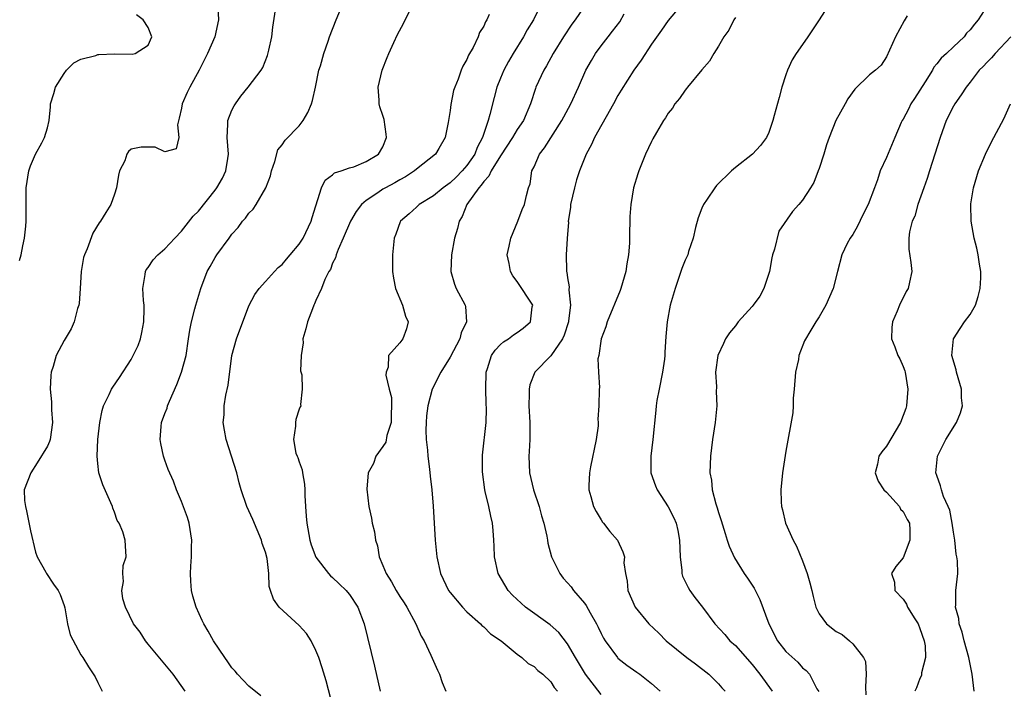
# Model space of a CAD drawing. Units: inches. Extents: x 2553813 to 2556000, y 1530000 to 1533000.
# Drawn here: x 2555494 to 2555611, y 1530703 to 1530783 of the extents above; entities that cross this region are included whole.
import ezdxf

# ---------------------------------------------------------------- set-up
doc = ezdxf.new("R2010")
doc.units = ezdxf.units.IN
doc.header["$MEASUREMENT"] = 0
doc.layers.add('LD25531530_2ft', color=9, linetype='Continuous')

msp = doc.modelspace()

# ---------------------------------------------------------------- linework, layer by layer
at = {"layer": 'LD25531530_2ft'}
for points, elevation in [([(2555517.28, 1530785.28), (2555517.4, 1530783), (2555516.96, 1530781), (2555516.1, 1530779), (2555515.07, 1530777), (2555513.98, 1530775), (2555513.66, 1530774.34), (2555513.08, 1530773), (2555513, 1530772.5), (2555512.72, 1530771.28), (2555512.49, 1530770.49), (2555512.66, 1530769), (2555512.35, 1530767.65), (2555511, 1530767.3), (2555509.83, 1530767.84), (2555509, 1530767.85), (2555508.16, 1530767.84), (2555507, 1530767.59), (2555506.66, 1530767.34), (2555506.48, 1530767), (2555506.21, 1530766.21), (2555505.6, 1530765), (2555505.49, 1530764.51), (2555505.22, 1530763), (2555505, 1530762.25), (2555504.55, 1530761), (2555503.95, 1530760.05), (2555503.33, 1530759), (2555503.18, 1530758.82), (2555502.41, 1530757.59), (2555501.73, 1530755.73), (2555501.41, 1530755), (2555501.32, 1530754.68), (2555501.04, 1530753), (2555500.92, 1530751), (2555500.78, 1530749.22), (2555500.74, 1530749), (2555500.59, 1530748.59), (2555500.17, 1530747), (2555499.82, 1530746.18), (2555499, 1530744.8), (2555498.05, 1530743), (2555497.68, 1530741.68), (2555497.45, 1530741), (2555497.39, 1530740.61), (2555497.31, 1530739), (2555497.48, 1530737.48), (2555497.49, 1530736.51), (2555497.62, 1530735), (2555497.31, 1530733), (2555497.23, 1530732.77), (2555497, 1530732.21), (2555495.79, 1530730.21), (2555495.01, 1530729), (2555494.24, 1530727), (2555494.27, 1530725.73), (2555494.37, 1530725), (2555494.5, 1530724.5), (2555495, 1530722.09), (2555495.56, 1530719.56), (2555495.79, 1530719), (2555496.82, 1530717.18), (2555496.9, 1530717), (2555497.74, 1530715.74), (2555498.27, 1530715), (2555498.51, 1530714.51), (2555499, 1530713.2), (2555499.08, 1530712.92), (2555499.4, 1530711), (2555499.7, 1530709.7), (2555501, 1530707.32), (2555501.24, 1530707), (2555501.91, 1530705.91), (2555502.7, 1530704.7), (2555503, 1530704.03), (2555503.54, 1530703)], 8876), ([(2555513.41, 1530703), (2555511.98, 1530705), (2555509, 1530708.6), (2555508.69, 1530709), (2555508.04, 1530710.04), (2555507.27, 1530711), (2555506.29, 1530713), (2555505.99, 1530714.01), (2555505.86, 1530715), (2555506.05, 1530716.05), (2555505.97, 1530717), (2555506.01, 1530717.99), (2555506.38, 1530719), (2555506.3, 1530720.3), (2555506.28, 1530721), (2555506, 1530722), (2555505.54, 1530723), (2555505.32, 1530723.32), (2555505, 1530724.34), (2555504.8, 1530724.8), (2555504.75, 1530725), (2555504.57, 1530725.43), (2555503.59, 1530727.59), (2555503.14, 1530729), (2555503, 1530730.13), (2555502.92, 1530731), (2555503.02, 1530733), (2555503.26, 1530735), (2555503.54, 1530736.46), (2555503.7, 1530737), (2555504.37, 1530738.37), (2555504.65, 1530739), (2555504.78, 1530739.22), (2555505.61, 1530740.39), (2555507, 1530742.54), (2555507.24, 1530743), (2555507.8, 1530744.2), (2555508.09, 1530745), (2555508.27, 1530745.73), (2555508.51, 1530747), (2555508.55, 1530748.55), (2555508.53, 1530749), (2555508.44, 1530749.56), (2555508.39, 1530751), (2555508.67, 1530752.67), (2555508.68, 1530753), (2555508.79, 1530753.21), (2555509, 1530753.49), (2555509.61, 1530754.39), (2555510.18, 1530755), (2555511, 1530755.7), (2555512.19, 1530757), (2555513, 1530757.84), (2555514.39, 1530759.61), (2555515, 1530760.2), (2555517, 1530762.73), (2555517.2, 1530763), (2555517.86, 1530764.14), (2555518.28, 1530765), (2555518.5, 1530766.5), (2555518.59, 1530767), (2555518.43, 1530769), (2555518.52, 1530770.52), (2555518.5, 1530771), (2555519, 1530772.24), (2555519.25, 1530772.75), (2555519.4, 1530773), (2555520.07, 1530773.93), (2555520.94, 1530775), (2555522.46, 1530777), (2555522.66, 1530777.34), (2555523.25, 1530778.75), (2555523.38, 1530779.38), (2555523.74, 1530781), (2555523.85, 1530782.15), (2555524.2, 1530784.2)], 8874), ([(2555522.43, 1530702.43), (2555521, 1530703.59), (2555519.66, 1530705), (2555519.37, 1530705.37), (2555519, 1530705.76), (2555518.5, 1530706.5), (2555518.13, 1530707), (2555516.81, 1530709), (2555516.16, 1530710.16), (2555515.65, 1530711), (2555515.43, 1530711.43), (2555514.73, 1530713), (2555514.33, 1530714.33), (2555514.19, 1530715), (2555514.09, 1530716.09), (2555514.04, 1530717), (2555514.11, 1530717.89), (2555514.17, 1530719), (2555514.18, 1530720.18), (2555514.21, 1530721), (2555513.88, 1530723), (2555513.7, 1530723.7), (2555513, 1530725.61), (2555512.39, 1530727), (2555512.01, 1530728.01), (2555511.41, 1530729.41), (2555511, 1530730.53), (2555510.85, 1530731), (2555510.5, 1530732.5), (2555510.43, 1530733), (2555510.55, 1530734.55), (2555510.6, 1530735), (2555511, 1530736.08), (2555511.26, 1530736.74), (2555511.33, 1530737), (2555511.56, 1530737.56), (2555512.44, 1530739.56), (2555513, 1530741.03), (2555513.52, 1530743), (2555513.82, 1530745), (2555513.96, 1530746.04), (2555514.16, 1530747), (2555514.58, 1530748.58), (2555514.68, 1530749), (2555515.28, 1530751), (2555516.05, 1530753), (2555516.39, 1530753.61), (2555517, 1530754.68), (2555517.21, 1530755), (2555518.65, 1530757), (2555519, 1530757.48), (2555519.73, 1530758.27), (2555520.26, 1530759), (2555520.61, 1530759.39), (2555521, 1530759.96), (2555521.54, 1530760.46), (2555521.88, 1530761), (2555523.04, 1530763), (2555523.58, 1530764.42), (2555523.71, 1530765), (2555524.12, 1530766.12), (2555524.48, 1530767.52), (2555525, 1530768.11), (2555525.33, 1530768.67), (2555527, 1530770.38), (2555527.5, 1530771), (2555528.04, 1530771.96), (2555528.49, 1530773), (2555528.6, 1530773.4), (2555528.97, 1530775), (2555529.37, 1530777), (2555529.54, 1530777.54), (2555529.93, 1530779), (2555530.46, 1530780.46), (2555530.64, 1530781), (2555531.42, 1530783), (2555532.26, 1530785)], 8872), ([(2555531.56, 1530699), (2555530.21, 1530704.21), (2555529.76, 1530705.76), (2555529.34, 1530707), (2555529, 1530707.85), (2555528.42, 1530709), (2555527.88, 1530709.88), (2555527, 1530710.83), (2555524.61, 1530713), (2555523.94, 1530713.94), (2555523.59, 1530715), (2555523.45, 1530715.45), (2555523.4, 1530717), (2555523.2, 1530718.8), (2555523, 1530719.57), (2555522.59, 1530720.59), (2555522.51, 1530721), (2555521.47, 1530723.47), (2555520.78, 1530725), (2555520.08, 1530727), (2555519.84, 1530727.84), (2555519.56, 1530729), (2555518.95, 1530731), (2555518.29, 1530733), (2555518.09, 1530734.09), (2555517.95, 1530735), (2555518.05, 1530735.95), (2555518.07, 1530737), (2555518.27, 1530738.27), (2555518.53, 1530739.47), (2555519, 1530743), (2555519.55, 1530745), (2555521, 1530748.92), (2555521.71, 1530750.29), (2555522.24, 1530751), (2555523, 1530751.81), (2555524.07, 1530753), (2555524.52, 1530753.48), (2555525, 1530753.87), (2555525.5, 1530754.5), (2555525.93, 1530755), (2555527, 1530756.26), (2555527.48, 1530757), (2555528.44, 1530759), (2555528.54, 1530759.46), (2555529.65, 1530763), (2555530.09, 1530763.91), (2555531, 1530764.54), (2555531.22, 1530764.78), (2555532.03, 1530765), (2555533, 1530765.37), (2555533.51, 1530765.51), (2555535, 1530766.14), (2555536.47, 1530767), (2555537, 1530767.89), (2555537.41, 1530769), (2555537.39, 1530769.39), (2555537.13, 1530771.13), (2555537, 1530771.6), (2555536.63, 1530772.63), (2555536.54, 1530773), (2555536.56, 1530773.44), (2555536.43, 1530775), (2555536.89, 1530777), (2555537.48, 1530778.52), (2555537.68, 1530779), (2555538.31, 1530780.31), (2555538.74, 1530781.26), (2555539.43, 1530782.57), (2555540.64, 1530785)], 8870), ([(2555555.89, 1530785), (2555554.93, 1530783), (2555554.19, 1530781.81), (2555553.73, 1530781), (2555552.52, 1530779), (2555551.96, 1530778.04), (2555551.39, 1530777), (2555551, 1530776.07), (2555550.58, 1530775), (2555550.24, 1530773.76), (2555549.75, 1530771.75), (2555549.52, 1530771), (2555549, 1530769.45), (2555548.86, 1530769), (2555548.22, 1530767.78), (2555547.93, 1530767), (2555547, 1530765.66), (2555546.43, 1530765), (2555545.72, 1530764.28), (2555545, 1530763.59), (2555544.17, 1530763), (2555543, 1530762.02), (2555541.32, 1530761), (2555541, 1530760.68), (2555540.11, 1530759.89), (2555539.09, 1530759), (2555539.06, 1530758.94), (2555538.53, 1530757.47), (2555538.33, 1530757), (2555538.12, 1530755), (2555538.13, 1530753), (2555538.24, 1530752.24), (2555538.49, 1530751), (2555539.33, 1530749), (2555539.68, 1530747.68), (2555539.99, 1530747), (2555539.8, 1530746.2), (2555539.38, 1530745), (2555539, 1530744.53), (2555537.66, 1530743), (2555537.6, 1530741.6), (2555537.36, 1530741), (2555537.33, 1530740.67), (2555537.73, 1530739), (2555538.01, 1530738.01), (2555538.03, 1530737), (2555537.99, 1530736.01), (2555537.96, 1530735), (2555537.46, 1530733.46), (2555537.33, 1530732.67), (2555537, 1530732.14), (2555536.15, 1530731), (2555535.86, 1530730.14), (2555535.24, 1530729), (2555535.09, 1530727.09), (2555535.32, 1530725), (2555535.62, 1530723.62), (2555535.71, 1530723), (2555535.98, 1530721.98), (2555536.1, 1530721), (2555536.33, 1530720.33), (2555536.56, 1530719), (2555537, 1530717.96), (2555537.36, 1530717), (2555538.02, 1530716.02), (2555538.55, 1530715), (2555539, 1530714.29), (2555539.51, 1530713.51), (2555539.83, 1530713), (2555540.91, 1530711), (2555541.56, 1530709.56), (2555541.89, 1530709), (2555542.71, 1530707.29), (2555543.48, 1530705.48), (2555543.73, 1530705), (2555544.04, 1530704.04), (2555544.49, 1530703)], 8866), ([(2555561, 1530784.64), (2555559.9, 1530783), (2555559.51, 1530782.49), (2555558.52, 1530781), (2555557.27, 1530779), (2555556.47, 1530777.53), (2555556.17, 1530777), (2555555.23, 1530775), (2555555.16, 1530774.84), (2555554.58, 1530773), (2555553.74, 1530771), (2555553, 1530769.94), (2555552.43, 1530769), (2555551, 1530766.81), (2555549.91, 1530765), (2555549.63, 1530764.37), (2555549, 1530763.75), (2555548.71, 1530763.29), (2555548.42, 1530763), (2555547, 1530761), (2555546.43, 1530759.57), (2555546.06, 1530759), (2555545.87, 1530758.13), (2555545.52, 1530757), (2555545.16, 1530755), (2555545.08, 1530753), (2555545.51, 1530751.51), (2555545.71, 1530751), (2555546.79, 1530749), (2555546.83, 1530748.83), (2555546.95, 1530747), (2555546.31, 1530745.69), (2555546.14, 1530745), (2555545, 1530742.79), (2555543.89, 1530741), (2555542.87, 1530739), (2555542.35, 1530737), (2555542.2, 1530735.8), (2555542.13, 1530735), (2555542.12, 1530734.12), (2555542.14, 1530733), (2555542.3, 1530731.7), (2555542.33, 1530731), (2555542.56, 1530729.44), (2555542.63, 1530728.63), (2555542.82, 1530727), (2555542.97, 1530725.03), (2555543.2, 1530721), (2555543.41, 1530719), (2555543.86, 1530717), (2555544.81, 1530715), (2555545, 1530714.75), (2555546.47, 1530713), (2555547, 1530712.45), (2555548.63, 1530711), (2555548.8, 1530710.8), (2555549, 1530710.65), (2555549.83, 1530709.83), (2555551.08, 1530709), (2555553, 1530707.41), (2555553.56, 1530707), (2555554.3, 1530706.3), (2555555, 1530705.95), (2555555.46, 1530705.46), (2555556.04, 1530705), (2555557, 1530704.09), (2555557.42, 1530703.42), (2555557.8, 1530703)], 8864), ([(2555572.75, 1530785), (2555571, 1530782.93), (2555570.21, 1530781.79), (2555569, 1530780.1), (2555567.78, 1530778.22), (2555566.91, 1530777), (2555565.38, 1530774.62), (2555565, 1530774.01), (2555564.48, 1530773), (2555562.2, 1530769), (2555561.85, 1530768.15), (2555561.21, 1530767), (2555560.43, 1530765), (2555560.07, 1530763.93), (2555559.82, 1530763), (2555559.36, 1530761), (2555559.35, 1530760.65), (2555559.09, 1530759), (2555559.1, 1530758.9), (2555558.96, 1530756.96), (2555558.85, 1530755), (2555558.86, 1530753.14), (2555558.88, 1530753), (2555558.92, 1530752.92), (2555559, 1530752.25), (2555559.19, 1530751.19), (2555559.15, 1530750.85), (2555559.33, 1530749), (2555559.13, 1530747.13), (2555559.1, 1530747), (2555558.59, 1530745.41), (2555558.4, 1530745), (2555557, 1530742.97), (2555555.11, 1530741), (2555554.49, 1530739.51), (2555554.41, 1530739), (2555554.43, 1530738.43), (2555554.38, 1530737), (2555554.49, 1530735), (2555554.5, 1530733), (2555554.44, 1530731.56), (2555554.4, 1530731), (2555554.46, 1530729), (2555554.92, 1530727), (2555555.6, 1530725), (2555555.9, 1530723.9), (2555556.17, 1530723), (2555556.54, 1530721.46), (2555556.6, 1530721), (2555556.63, 1530720.63), (2555557.08, 1530719), (2555558.06, 1530717), (2555558.48, 1530716.48), (2555559, 1530715.91), (2555559.41, 1530715.41), (2555559.7, 1530715), (2555561, 1530713.49), (2555561.21, 1530713.21), (2555561.69, 1530712.31), (2555562.45, 1530711), (2555562.64, 1530710.64), (2555563, 1530709.86), (2555563.3, 1530709.3), (2555563.49, 1530709), (2555564.94, 1530707), (2555565, 1530706.94), (2555566.08, 1530706.08), (2555567.25, 1530705.25), (2555567.62, 1530705), (2555569, 1530703.91), (2555570.04, 1530703)], 8860), ([(2555590.28, 1530785), (2555589, 1530783), (2555587.65, 1530781), (2555587, 1530780.09), (2555586.26, 1530779), (2555585.77, 1530778.23), (2555585.2, 1530777), (2555585, 1530776.44), (2555584.54, 1530775), (2555584.23, 1530773.77), (2555583.62, 1530771.62), (2555583.47, 1530771), (2555583, 1530769.57), (2555582.72, 1530769), (2555581.98, 1530768.02), (2555581.03, 1530767), (2555579, 1530765.41), (2555578.53, 1530765), (2555576.75, 1530763.25), (2555576.56, 1530763), (2555575.65, 1530761.65), (2555575.19, 1530761), (2555575, 1530760.55), (2555574.58, 1530759.42), (2555574.26, 1530758.26), (2555573.99, 1530757), (2555573.42, 1530755.42), (2555573.32, 1530755), (2555573.23, 1530754.77), (2555573, 1530754.36), (2555572.63, 1530753.37), (2555571.83, 1530751), (2555571.23, 1530749), (2555570.86, 1530747), (2555570.72, 1530745.28), (2555570.59, 1530743.41), (2555570.6, 1530743), (2555570.55, 1530742.55), (2555570.32, 1530741), (2555569.91, 1530739), (2555569.65, 1530737.65), (2555569.56, 1530737), (2555569.53, 1530736.47), (2555569.16, 1530733), (2555568.91, 1530731), (2555568.94, 1530729), (2555569.47, 1530727.47), (2555569.66, 1530727), (2555571, 1530724.96), (2555571.67, 1530723.67), (2555571.93, 1530723), (2555572.16, 1530722.16), (2555572.36, 1530721), (2555572.43, 1530719), (2555572.63, 1530717.37), (2555572.63, 1530717), (2555572.71, 1530716.71), (2555573.36, 1530715.36), (2555573.58, 1530715), (2555574.17, 1530714.17), (2555575.07, 1530713), (2555576.56, 1530711), (2555577.73, 1530709.73), (2555578.35, 1530709), (2555579, 1530708.42), (2555581, 1530706.17), (2555581.91, 1530705), (2555583.37, 1530703)], 8856), ([(2555609, 1530784.68), (2555607.96, 1530783), (2555607.5, 1530782.5), (2555607, 1530781.81), (2555606.57, 1530781.43), (2555606.26, 1530781), (2555605, 1530779.81), (2555604.18, 1530779), (2555603.55, 1530778.45), (2555603, 1530777.76), (2555602.64, 1530777.36), (2555602.48, 1530777), (2555601.63, 1530775.63), (2555600.36, 1530773.64), (2555599.92, 1530773), (2555599.63, 1530772.37), (2555599, 1530771.19), (2555598.88, 1530771), (2555598.78, 1530770.77), (2555597.99, 1530769), (2555597, 1530766.61), (2555596.28, 1530765), (2555595.95, 1530763.95), (2555595.57, 1530763), (2555594.84, 1530761), (2555594.21, 1530759.79), (2555593.57, 1530758.43), (2555593, 1530757.43), (2555592.69, 1530757), (2555592.34, 1530756.34), (2555591.68, 1530755), (2555591.18, 1530753), (2555590.65, 1530751), (2555589.77, 1530749), (2555589, 1530747.6), (2555588.59, 1530747), (2555587.98, 1530746.02), (2555587.25, 1530744.75), (2555586.57, 1530743), (2555586.51, 1530742.51), (2555586.16, 1530741), (2555586.02, 1530739), (2555585.9, 1530737.9), (2555585.9, 1530737), (2555585.85, 1530736.15), (2555585, 1530731.59), (2555584.61, 1530729), (2555584.42, 1530727), (2555584.45, 1530725.55), (2555584.49, 1530725), (2555584.61, 1530724.61), (2555584.98, 1530723), (2555585.88, 1530721), (2555586.28, 1530720.28), (2555587, 1530718.52), (2555587.57, 1530717), (2555587.89, 1530715.89), (2555588.11, 1530715), (2555588.26, 1530714.26), (2555588.59, 1530713), (2555589, 1530712.21), (2555589.86, 1530711), (2555591, 1530710.12), (2555591.73, 1530709.73), (2555592.6, 1530709), (2555593, 1530708.63), (2555594.27, 1530707), (2555594.51, 1530706.51), (2555594.61, 1530705), (2555594.5, 1530703.5), (2555594.56, 1530702.56)], 8852), ([(2555493.69, 1530754.31), (2555493.88, 1530755), (2555494.07, 1530756.07), (2555494.28, 1530757), (2555494.44, 1530758.44), (2555494.47, 1530759), (2555494.48, 1530761), (2555494.46, 1530762.46), (2555494.48, 1530763), (2555494.8, 1530765), (2555495, 1530765.62), (2555495.58, 1530767), (2555496.34, 1530768.34), (2555496.67, 1530769), (2555497, 1530770.16), (2555497.2, 1530771), (2555497.37, 1530772.63), (2555497.36, 1530773), (2555497.78, 1530774.22), (2555497.98, 1530775), (2555499, 1530776.62), (2555499.28, 1530777), (2555500.13, 1530777.87), (2555501, 1530778.32), (2555502.78, 1530778.78), (2555503, 1530778.87), (2555503.11, 1530778.89), (2555505, 1530778.95), (2555507.09, 1530778.91), (2555507.45, 1530779), (2555509, 1530780.01), (2555509.46, 1530781), (2555509, 1530782.1), (2555508.4, 1530783), (2555507.63, 1530783.63)], 8878), ([(2555549.66, 1530783.67), (2555549.36, 1530783), (2555549.21, 1530782.79), (2555549, 1530782.25), (2555548.51, 1530781.49), (2555548.35, 1530781), (2555547.73, 1530779.73), (2555547.19, 1530778.81), (2555547, 1530778.29), (2555546.51, 1530777.49), (2555546.32, 1530777), (2555545.94, 1530775.94), (2555545.55, 1530775), (2555545.42, 1530774.58), (2555545.08, 1530772.92), (2555545, 1530772.19), (2555544.77, 1530770.77), (2555544.41, 1530769), (2555543.66, 1530767.66), (2555543.25, 1530767), (2555541, 1530765.23), (2555540.75, 1530765), (2555539.68, 1530764.32), (2555539, 1530763.96), (2555538.4, 1530763.6), (2555537.3, 1530763), (2555537, 1530762.82), (2555536.4, 1530762.4), (2555535, 1530761.47), (2555534.44, 1530761), (2555533.82, 1530760.18), (2555533.12, 1530759), (2555532.27, 1530757), (2555531.65, 1530755.65), (2555531.41, 1530755), (2555531.35, 1530754.65), (2555531, 1530753.99), (2555530.73, 1530753.27), (2555530.54, 1530753), (2555530.05, 1530752.05), (2555529.67, 1530751), (2555529, 1530749.56), (2555528.85, 1530749.15), (2555528.75, 1530749), (2555528.58, 1530748.58), (2555527.99, 1530747), (2555527.82, 1530746.18), (2555527.46, 1530745), (2555527.48, 1530744.52), (2555527.23, 1530743), (2555527.18, 1530741.18), (2555527.31, 1530740.69), (2555527.36, 1530739), (2555527.17, 1530737.17), (2555527.19, 1530737), (2555527.11, 1530736.89), (2555527, 1530736.62), (2555526.62, 1530735.38), (2555526.56, 1530735), (2555526.59, 1530734.59), (2555526.33, 1530733), (2555526.63, 1530731.37), (2555526.75, 1530731), (2555526.83, 1530730.83), (2555527, 1530730.31), (2555527.36, 1530729.36), (2555527.39, 1530729), (2555527.66, 1530727.66), (2555527.7, 1530727), (2555527.7, 1530726.3), (2555527.77, 1530725), (2555527.86, 1530723.86), (2555527.91, 1530723), (2555528.29, 1530721), (2555528.45, 1530720.45), (2555529, 1530718.97), (2555530.52, 1530717), (2555530.75, 1530716.75), (2555531, 1530716.56), (2555531.77, 1530715.77), (2555532.59, 1530715), (2555532.78, 1530714.78), (2555533, 1530714.52), (2555534, 1530713), (2555534.76, 1530711), (2555535.97, 1530705.97), (2555536.65, 1530703)], 8868), ([(2555563, 1530702.59), (2555561.12, 1530705), (2555559.93, 1530707), (2555559, 1530708.64), (2555557.97, 1530709.97), (2555556.91, 1530710.91), (2555554, 1530713), (2555553.47, 1530713.47), (2555552.44, 1530714.44), (2555551.9, 1530715), (2555550.72, 1530717), (2555550.28, 1530719), (2555550.26, 1530720.26), (2555550.2, 1530721), (2555550.14, 1530722.14), (2555550.07, 1530723), (2555549.84, 1530723.84), (2555549.62, 1530725), (2555549.19, 1530726.81), (2555549.13, 1530727), (2555548.87, 1530729.13), (2555548.87, 1530731.13), (2555549.29, 1530735), (2555549.35, 1530736.65), (2555549.3, 1530737.3), (2555549.24, 1530739), (2555549.29, 1530741), (2555549.45, 1530741.45), (2555549.95, 1530743), (2555550.37, 1530743.63), (2555551, 1530744.3), (2555551.37, 1530744.63), (2555551.96, 1530745), (2555552.54, 1530745.46), (2555553, 1530745.76), (2555553.72, 1530746.28), (2555554.58, 1530747), (2555554.8, 1530748.8), (2555554.84, 1530749), (2555553, 1530751.84), (2555552.49, 1530752.49), (2555552.19, 1530753), (2555552.03, 1530753.97), (2555551.81, 1530755), (2555552.05, 1530756.05), (2555552.24, 1530757), (2555553.08, 1530759), (2555553.59, 1530760.41), (2555553.85, 1530761), (2555554.09, 1530762.09), (2555554.34, 1530763), (2555554.53, 1530763.47), (2555554.76, 1530765), (2555555, 1530765.5), (2555555.66, 1530767), (2555556.26, 1530767.74), (2555558.33, 1530771), (2555558.54, 1530771.46), (2555559.37, 1530773), (2555560.29, 1530775), (2555561.19, 1530777), (2555561.84, 1530778.16), (2555562.34, 1530779), (2555563, 1530779.91), (2555563.82, 1530781), (2555564.35, 1530781.65), (2555565.21, 1530782.79), (2555565.73, 1530783.73)], 8862), ([(2555579, 1530783.3), (2555578.82, 1530783), (2555578.21, 1530781.79), (2555577.63, 1530781), (2555577, 1530779.87), (2555576.44, 1530779), (2555575.93, 1530778.07), (2555575, 1530777.04), (2555573.29, 1530775), (2555573.17, 1530774.83), (2555573, 1530774.65), (2555572.36, 1530773.64), (2555571.8, 1530773), (2555571.5, 1530772.5), (2555571, 1530771.88), (2555570.68, 1530771.32), (2555570.43, 1530771), (2555569.59, 1530769.59), (2555569.16, 1530768.84), (2555569, 1530768.52), (2555568.3, 1530767), (2555567.48, 1530765), (2555567.36, 1530764.64), (2555566.87, 1530763), (2555566.54, 1530761), (2555566.43, 1530759.57), (2555566.44, 1530759), (2555566.37, 1530757.63), (2555566.39, 1530757), (2555566.39, 1530756.39), (2555566.28, 1530755), (2555566.08, 1530753.92), (2555565.96, 1530753), (2555565.35, 1530751), (2555565.26, 1530750.74), (2555563.72, 1530747), (2555563.58, 1530746.42), (2555563.01, 1530745), (2555562.71, 1530743), (2555562.62, 1530742.62), (2555562.69, 1530741), (2555562.81, 1530739.19), (2555562.78, 1530739), (2555562.73, 1530737), (2555562.6, 1530735.4), (2555562.64, 1530735), (2555562.63, 1530734.63), (2555562.41, 1530733), (2555561.72, 1530729.72), (2555561.61, 1530729), (2555561.52, 1530727.52), (2555561.55, 1530727), (2555561.79, 1530726.21), (2555562.08, 1530725), (2555562.4, 1530724.4), (2555563, 1530723.41), (2555563.15, 1530723.15), (2555563.28, 1530723), (2555564.03, 1530722.03), (2555564.95, 1530721), (2555565.6, 1530719.6), (2555565.77, 1530719), (2555565.71, 1530718.29), (2555565.89, 1530717), (2555566.12, 1530716.12), (2555566.2, 1530715), (2555567.04, 1530713), (2555568.68, 1530711), (2555569.89, 1530709.89), (2555570.74, 1530709), (2555573.21, 1530707), (2555574.24, 1530706.24), (2555575.83, 1530705), (2555577, 1530703.85), (2555577.4, 1530703.4), (2555577.8, 1530703)], 8858), ([(2555599.48, 1530783.48), (2555599.12, 1530782.88), (2555598.08, 1530781), (2555597, 1530778.6), (2555596.38, 1530777.62), (2555595.69, 1530777), (2555595, 1530776.45), (2555593.24, 1530774.75), (2555592.42, 1530773.58), (2555592.09, 1530773), (2555590.99, 1530771.01), (2555590.17, 1530769), (2555589.87, 1530768.13), (2555589.55, 1530767), (2555589, 1530765.31), (2555588.89, 1530765), (2555588.36, 1530763.64), (2555587.94, 1530763), (2555587, 1530761.51), (2555586.57, 1530761), (2555585.83, 1530760.17), (2555584.18, 1530757.82), (2555583.68, 1530755.68), (2555583.43, 1530755), (2555583.35, 1530754.65), (2555583.05, 1530753), (2555582.41, 1530751), (2555581.91, 1530750.09), (2555581.14, 1530749), (2555581, 1530748.83), (2555579.33, 1530747), (2555579, 1530746.54), (2555578.3, 1530745.7), (2555577.84, 1530745), (2555577.57, 1530744.43), (2555576.93, 1530743), (2555576.65, 1530741), (2555576.74, 1530739.26), (2555576.73, 1530738.73), (2555576.78, 1530737), (2555576.59, 1530735), (2555576.29, 1530733), (2555576.02, 1530731), (2555576.01, 1530730.01), (2555575.94, 1530729), (2555576.14, 1530728.14), (2555576.25, 1530727), (2555576.69, 1530725.31), (2555576.85, 1530724.85), (2555577, 1530724.29), (2555577.32, 1530723.32), (2555577.77, 1530721.77), (2555578.04, 1530721), (2555578.26, 1530720.26), (2555578.88, 1530718.88), (2555580.05, 1530717), (2555580.45, 1530716.45), (2555581.25, 1530715.25), (2555581.93, 1530713.93), (2555582.98, 1530711), (2555584.01, 1530709), (2555585, 1530707.74), (2555586.44, 1530706.44), (2555587, 1530705.79), (2555587.45, 1530705.45), (2555587.85, 1530705), (2555588.72, 1530703.28), (2555588.94, 1530702.94)], 8854), ([(2555611.83, 1530781), (2555609.96, 1530779), (2555609.52, 1530778.48), (2555609, 1530777.97), (2555608.54, 1530777.46), (2555608.07, 1530777), (2555607, 1530775.6), (2555606.5, 1530775), (2555605.93, 1530774.07), (2555605.15, 1530773), (2555605, 1530772.74), (2555604.14, 1530771), (2555603.4, 1530769), (2555602.13, 1530765), (2555601.88, 1530764.12), (2555601.46, 1530763), (2555600.76, 1530761), (2555600.38, 1530759.62), (2555600.09, 1530759), (2555599.76, 1530757.76), (2555599.66, 1530757), (2555599.68, 1530755.68), (2555599.91, 1530754.09), (2555600.02, 1530753), (2555599.74, 1530751.74), (2555599.6, 1530751), (2555599.37, 1530750.63), (2555598.55, 1530749), (2555598.27, 1530748.27), (2555597.73, 1530747), (2555597.67, 1530746.33), (2555597.61, 1530745), (2555598.02, 1530744.02), (2555598.36, 1530743), (2555598.6, 1530742.6), (2555599, 1530741.69), (2555599.19, 1530741.19), (2555599.23, 1530741), (2555599.57, 1530739), (2555599.38, 1530737), (2555599.3, 1530736.7), (2555599, 1530735.86), (2555598.67, 1530735), (2555597, 1530732.18), (2555596.47, 1530731.53), (2555596.11, 1530731), (2555595.93, 1530730.07), (2555595.67, 1530729), (2555596.02, 1530728.02), (2555596.7, 1530727), (2555597, 1530726.7), (2555598.55, 1530725), (2555598.7, 1530724.7), (2555599, 1530724.39), (2555599.47, 1530723.47), (2555599.74, 1530723), (2555599.81, 1530722.19), (2555599.81, 1530721), (2555599, 1530718.9), (2555598.14, 1530717.86), (2555597.62, 1530717), (2555597.97, 1530715.97), (2555598.02, 1530715), (2555599, 1530713.97), (2555599.38, 1530713.38), (2555599.52, 1530713), (2555600.38, 1530711.62), (2555600.79, 1530711), (2555601, 1530710.48), (2555601.52, 1530709), (2555601.62, 1530708.38), (2555601.65, 1530707), (2555601.19, 1530705.19), (2555601.17, 1530704.84), (2555601, 1530704.49), (2555600.6, 1530703.4), (2555600.38, 1530703)], 8850), ([(2555607.46, 1530703), (2555607.23, 1530705), (2555606.84, 1530707), (2555606.29, 1530709), (2555606.03, 1530710.03), (2555605.67, 1530711), (2555605.64, 1530711.64), (2555605.22, 1530713), (2555605.28, 1530713.28), (2555605.27, 1530715), (2555605.51, 1530717), (2555605.49, 1530718.51), (2555605.4, 1530719), (2555605.31, 1530719.31), (2555605.17, 1530721), (2555605, 1530721.96), (2555604.86, 1530723), (2555604.55, 1530724.55), (2555604.37, 1530725), (2555603.82, 1530726.18), (2555603.57, 1530727), (2555603.47, 1530727.47), (2555603, 1530728.71), (2555602.9, 1530729), (2555603.09, 1530731), (2555604.08, 1530733), (2555605.36, 1530735), (2555605.84, 1530736.16), (2555606.06, 1530737), (2555605.96, 1530737.96), (2555605.96, 1530739), (2555605.37, 1530741), (2555605.31, 1530741.31), (2555604.8, 1530743), (2555604.99, 1530745), (2555605.78, 1530746.22), (2555606.32, 1530747), (2555607, 1530747.91), (2555607.61, 1530749), (2555607.95, 1530750.05), (2555608.19, 1530751), (2555608.25, 1530752.25), (2555608.26, 1530753), (2555608.09, 1530753.91), (2555607.96, 1530755), (2555607.8, 1530755.8), (2555607.46, 1530757), (2555607.09, 1530759), (2555607.07, 1530761), (2555607.08, 1530761.08), (2555607.39, 1530763), (2555608, 1530765), (2555608.82, 1530767), (2555609.54, 1530768.46), (2555611, 1530771.2), (2555611.81, 1530773)], 8848)]:
    msp.add_lwpolyline(points, dxfattribs=dict(at, elevation=elevation))

doc.saveas('drawing.dxf')
